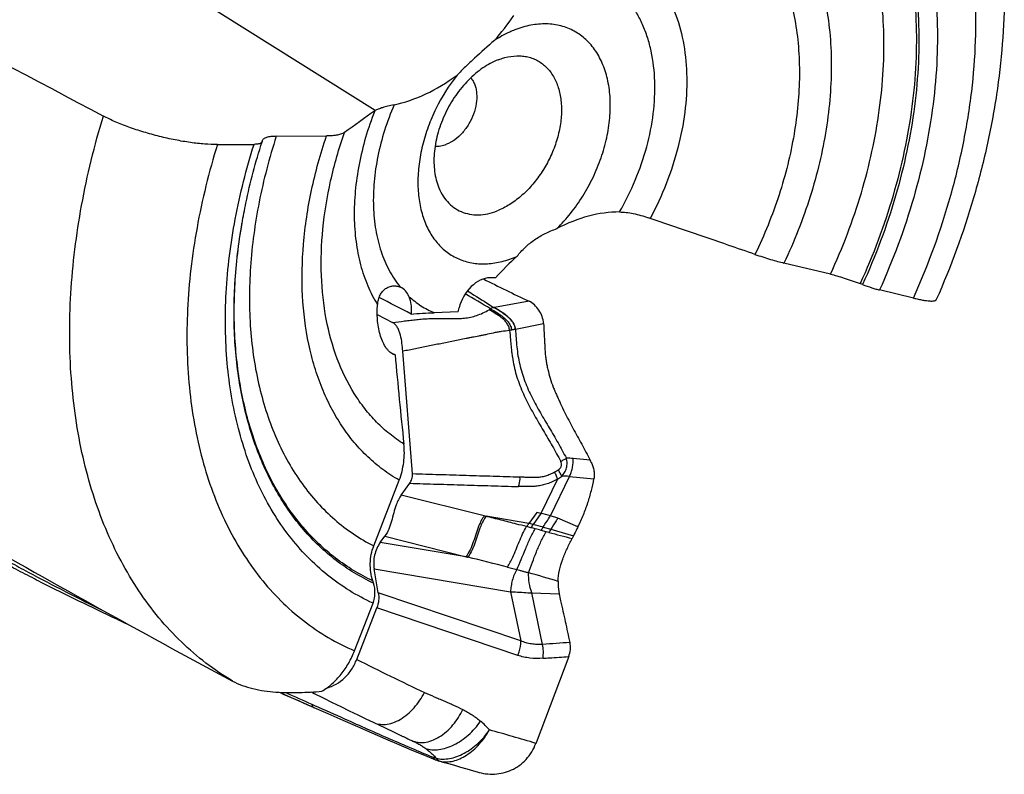
# Model space of a CAD drawing. Units: millimetres. Extents: x 0 to 594, y 0 to 420.
# Drawn here: x 158 to 189, y 294 to 318 of the extents above; entities that cross this region are included whole.
import ezdxf

# ---------------------------------------------------------------- set-up
doc = ezdxf.new("R2010")
doc.units = ezdxf.units.MM
doc.header["$LTSCALE"] = 32.67
doc.layers.add('607078340-000_CL', color=7, linetype='CONTINUOUS')
doc.layers.add('607088251-000_CL', color=7, linetype='CONTINUOUS')

msp = doc.modelspace()

# ---------------------------------------------------------------- linework, layer by layer
at = {"layer": '607078340-000_CL', "color": 9, "linetype": 'CONTINUOUS'}
for p, q in [((174.3202, 308.8602), (173.2358, 308.6571)), ((173.2239, 308.6549), (173.2359, 308.6571)), ((173.896, 307.9788), (174.7756, 308.1559)), ((175.2071, 303.2826), (174.6879, 302.2122)), ((174.9899, 302.1323), (175.5889, 303.3677)), ((175.5889, 303.3677), (176.3518, 303.2955)), ((172.9182, 302.1327), (170.3203, 302.7855)), ((174.3142, 301.9001), (172.975, 302.1212)), ((174.5604, 302.2445), (174.3142, 301.9001)), ((174.6879, 302.2122), (174.4452, 301.8666)), ((174.6879, 302.2122), (174.5604, 302.2445)), ((175.8523, 301.7958), (175.2248, 302.0669)), ((174.7618, 301.7842), (175.006, 301.7193)), ((175.006, 301.7193), (175.7093, 301.5107)), ((169.8086, 301.4945), (172.3492, 300.8539)), ((174.9451, 301.6159), (174.8577, 301.6389)), ((169.4758, 300.471), (173.7442, 299.7602)), ((173.6491, 300.528), (173.9352, 300.4555)), ((174.0662, 298.2167), (169.6041, 299.7291)), ((173.7442, 299.7602), (174.0662, 298.2167)), ((174.4096, 299.7195), (175.2659, 299.6937)), ((174.7456, 298.1085), (174.4096, 299.7195)), ((173.9712, 297.7652), (169.5576, 299.2542))]:
    msp.add_line(p, q, dxfattribs=at)
at = {"layer": '607078340-000_CL', "color": 7, "linetype": 'CONTINUOUS'}
for p, q in [((169.5701, 308.4429), (170.0472, 308.1886)), ((170.6706, 303.4454), (170.3692, 307.2866)), ((176.2361, 303.8778), (175.7052, 303.928)), ((170.3203, 302.7855), (170.5877, 303.1533)), ((175.2248, 302.0669), (174.9899, 302.1323)), ((174.8577, 301.6389), (174.6996, 301.6804)), ((169.6658, 301.298), (169.8086, 301.4945)), ((172.3492, 300.8539), (169.6658, 301.298)), ((169.6041, 299.7291), (169.4758, 300.471)), ((168.9292, 297.6406), (169.5576, 299.2542)), ((161.4684, 298.876), (161.4244, 298.8968)), ((175.5626, 297.7288), (174.5422, 295.0289)), ((167.2588, 296.2798), (167.5821, 296.1385)), ((167.4959, 296.1761), (167.5853, 296.1371)), ((167.5234, 296.2396), (167.6101, 296.2009)), ((169.4386, 295.6728), (169.8171, 295.493)), ((169.8171, 295.493), (170.0983, 295.3596)), ((170.0983, 295.3596), (170.3305, 295.2497)), ((170.3205, 295.2562), (170.3318, 295.2508)), ((171.05, 294.6373), (171.3888, 294.5012))]:
    msp.add_line(p, q, dxfattribs=at)
for points in [[(166.5082, 296.6102), (166.8746, 296.4485), (167.2588, 296.2798)], [(167.5084, 296.6206), (167.6006, 296.5739), (167.8807, 296.4334), (168.1566, 296.296), (168.4281, 296.1619), (168.6957, 296.0308), (168.9592, 295.9028), (169.2183, 295.778), (169.4388, 295.6727)], [(167.5821, 296.1385), (168.0252, 295.9444), (168.4964, 295.7368), (168.9542, 295.5349), (169.3987, 295.3396), (169.8303, 295.1515), (170.2493, 294.9714), (170.6558, 294.7998), (171.05, 294.6373)], [(171.3886, 294.5013), (171.4117, 294.4924), (171.4343, 294.4841), (171.4568, 294.4764), (171.479, 294.4692), (171.5011, 294.4626), (171.5067, 294.461)], [(171.5068, 294.461), (171.626, 294.4274), (171.8034, 294.377), (171.9876, 294.3244), (172.1789, 294.2692), (172.3773, 294.2116), (172.5821, 294.1517), (172.6935, 294.1189)]]:
    msp.add_lwpolyline(points, dxfattribs=at)
for centre, radius, start, end in [((188.9061, 340.8327), 35.1425, 242.88935, 245.47748), ((175.122, 303.2981), 1.2558, 23.93996, 27.48935), ((152.7281, 217.6708), 86.8352, 75.343422, 75.470442), ((207.252, 285.4837), 35.3808, 153.06467, 153.21856), ((148.7882, 211.9139), 92.0486, 73.305256, 73.904187), ((165.2098, 297.1749), 10.3668, 12.79167, 14.06235), ((197.2558, 374.9611), 84.0813, 244.809591, 245.071589), ((251.6887, 489.4063), 210.7756, 246.163079, 246.456655), ((320.4398, 640.8248), 376.9914, 245.934082, 246.069812)]:
    msp.add_arc(centre, radius, start, end, dxfattribs=at)
at = {"layer": '607078340-000_CL', "color": 9, "linetype": 'CONTINUOUS'}
for centre, radius, start, end in [((172.0363, 310.2885), 1.9901, 301.23217, 302.83825), ((175.4998, 301.7574), 2.1803, 84.59356, 90.29289), ((173.8424, 305.6893), 2.531, 300.26929, 303.434), ((173.4181, 306.181), 3.4061, 301.68281, 304.43321), ((175.4398, 301.7455), 1.629, 84.74838, 93.37146), ((171.5843, 289.9096), 12.6882, 74.43107, 75.84097), ((66.3018, 373.0907), 129.8006, 326.677283, 326.860974), ((162.4626, 255.3289), 47.9393, 75.60509, 75.77155), ((160.1746, 245.9819), 57.6782, 75.67518, 75.809472), ((175.3879, 301.2051), 1.1517, 144.94263, 151.02044), ((158.9716, 241.7382), 61.9711, 75.475802, 75.602607), ((165.6878, 267.5846), 35.3829, 75.14045, 75.67023), ((176.025, 300.9565), 1.5102, 146.76511, 151.35961), ((176.6753, 300.6671), 1.9732, 147.77396, 151.2597), ((249.705, 584.0151), 292.1273, 255.172168, 255.318449), ((16.722, -318.6466), 638.7513, 75.7781087, 75.8930636), ((208.7916, 376.4473), 88.3145, 243.16858, 244.698409), ((171.3078, 293.9183), 2.3317, 40.57102, 50.02055), ((150.8005, 216.1738), 82.3323, 73.244952, 74.299937), ((171.638, 294.7067), 0.2755, 216.36531, 220.25009), ((171.7134, 295.1945), 0.762, 254.27147, 257.08694), ((171.5989, 294.6484), 0.2044, 249.40692, 254.17752)]:
    msp.add_arc(centre, radius, start, end, dxfattribs=at)
at = {"layer": '607078340-000_CL', "color": 7, "linetype": 'CONTINUOUS'}
msp.add_open_spline([(173.1155, 308.6163), (172.8527, 308.7729), (172.5898, 308.9295), (172.3272, 309.0864)], degree=3, dxfattribs=at)
for points, knots in [([(172.3931, 309.1773), (172.4628, 309.134), (172.7401, 308.9606), (173.0163, 308.7854), (173.2238, 308.6549)], [0, 0, 0, 0, 0.2506886, 1, 1, 1, 1]), ([(174.7755, 308.1569), (174.7712, 308.231), (174.7393, 308.3787), (174.6375, 308.5775), (174.497, 308.7436), (174.3812, 308.8283), (174.3202, 308.8602)], [0, 0, 0, 0, 0.2560929, 0.5122261, 0.7629537, 1, 1, 1, 1]), ([(170.0472, 308.1886), (170.1741, 308.2033), (170.364, 308.2271), (170.6167, 308.2593), (170.8056, 308.2817), (170.994, 308.3003), (171.1817, 308.3105), (171.3683, 308.3111), (171.5231, 308.309), (171.6468, 308.3094), (171.7398, 308.3106), (171.8326, 308.3115), (171.9565, 308.3116), (172.1125, 308.3109), (172.3018, 308.3233), (172.494, 308.3539), (172.6879, 308.4064), (172.8818, 308.4829), (173.0067, 308.5495), (173.0682, 308.5868)], [0, 0, 0, 0, 0.1245315, 0.18656, 0.2483684, 0.309926, 0.3710741, 0.4315537, 0.4917729, 0.5219708, 0.5522095, 0.5823839, 0.6124998, 0.6730085, 0.7343709, 0.7972878, 0.8623586, 0.9298661, 1, 1, 1, 1]), ([(173.2239, 308.6549), (173.2055, 308.6541), (173.1662, 308.6488), (173.1321, 308.6283), (173.1155, 308.6163)], [0, 0, 0, 0, 0.4732135, 1, 1, 1, 1]), ([(173.1155, 308.6163), (173.1817, 308.5776), (173.3191, 308.499), (173.4847, 308.3865), (173.6076, 308.2773), (173.689, 308.1834), (173.7513, 308.0753), (173.7719, 307.9939), (173.7753, 307.9529)], [0, 0, 0, 0, 0.2371329, 0.4898123, 0.6173307, 0.7449578, 0.8725799, 1, 1, 1, 1]), ([(173.8962, 307.9778), (173.8924, 308.0196), (173.8707, 308.1023), (173.8062, 308.2118), (173.7227, 308.3068), (173.5969, 308.4175), (173.4596, 308.5106), (173.3224, 308.5946), (173.2557, 308.6349), (173.2239, 308.6549)], [0, 0, 0, 0, 0.1274417, 0.2551797, 0.3829482, 0.510585, 0.7633914, 0.885711, 1, 1, 1, 1]), ([(170.3692, 307.2866), (170.3626, 307.3717), (170.3481, 307.5411), (170.3132, 307.7507), (170.2644, 307.9112), (170.2135, 308.0234), (170.1437, 308.1212), (170.081, 308.1704), (170.0472, 308.1886)], [0, 0, 0, 0, 0.2579317, 0.5137643, 0.6399708, 0.7638757, 0.8841461, 1, 1, 1, 1]), ([(174.7754, 308.1569), (174.7807, 308.0609), (174.7883, 307.9169), (174.7992, 307.725), (174.8074, 307.5811), (174.814, 307.4371), (174.821, 307.293), (174.8336, 307.149), (174.853, 307.0054), (174.8776, 306.8624), (174.9171, 306.673), (174.9802, 306.4397), (175.0592, 306.2118), (175.1318, 306.0338), (175.1899, 305.9024), (175.2495, 305.7719), (175.3297, 305.5987), (175.4325, 305.3838), (175.5606, 305.1287), (175.6934, 304.8769), (175.8304, 304.6279), (176.0152, 304.2971), (176.1486, 304.046), (176.2361, 303.8778)], [0, 0, 0, 0, 0.0628021, 0.0942058, 0.1256077, 0.1570018, 0.1884062, 0.2198793, 0.2514494, 0.2830623, 0.3146776, 0.3778518, 0.4408272, 0.4721802, 0.5034571, 0.534691, 0.5658929, 0.6282021, 0.6903716, 0.7523809, 0.8142507, 0.8760746, 1, 1, 1, 1]), ([(173.713, 307.9408), (173.6261, 307.927), (173.4962, 307.9094), (173.3251, 307.8826), (173.1625, 307.851), (173.0064, 307.8144), (172.856, 307.7812), (172.7166, 307.7537), (172.581, 307.7299), (172.4479, 307.7055), (172.3161, 307.6796), (172.1513, 307.645), (171.8877, 307.5893), (171.5573, 307.5248), (171.2275, 307.4578), (170.9636, 307.4044), (170.6994, 307.352), (170.5013, 307.3131), (170.3693, 307.2866)], [0, 0, 0, 0, 0.0774864, 0.1153643, 0.1524394, 0.223277, 0.2564878, 0.288104, 0.3482658, 0.3777203, 0.4072454, 0.4665354, 0.5259101, 0.6444242, 0.7629323, 0.8222036, 0.8814707, 1, 1, 1, 1]), ([(173.7753, 307.9529), (173.7649, 307.9515), (173.7438, 307.949), (173.7235, 307.9428), (173.713, 307.9408)], [0, 0, 0, 0, 0.495412, 1, 1, 1, 1]), ([(173.713, 307.9408), (173.7223, 307.8474), (173.7359, 307.7073), (173.752, 307.5203), (173.7642, 307.3798), (173.779, 307.2394), (173.8044, 307.0525), (173.8474, 306.8205), (173.9181, 306.5466), (174.0372, 306.1909), (174.2265, 305.7648), (174.4899, 305.2757), (174.7689, 304.7983), (175.0506, 304.3226), (175.2286, 303.9993), (175.313, 303.8348)], [0, 0, 0, 0, 0.0630337, 0.0945549, 0.1260974, 0.1576971, 0.1893687, 0.2527715, 0.3160979, 0.3792058, 0.5044727, 0.6286633, 0.7522409, 0.8758117, 1, 1, 1, 1]), ([(173.8962, 307.9778), (173.9017, 307.8854), (173.9146, 307.7006), (173.9376, 307.4235), (173.9717, 307.1468), (174.0252, 306.8727), (174.0986, 306.6036), (174.1888, 306.3404), (174.2945, 306.0844), (174.4137, 305.8362), (174.5428, 305.5945), (174.7219, 305.2782), (174.9535, 304.8881), (175.2324, 304.4198), (175.4046, 304.0994), (175.4887, 303.9377)], [0, 0, 0, 0, 0.0630431, 0.1261748, 0.1894473, 0.252831, 0.3161781, 0.3793386, 0.4421972, 0.5046931, 0.5668493, 0.628778, 0.7522902, 0.8758408, 1, 1, 1, 1]), ([(175.344, 303.3717), (175.379, 303.4085), (175.4405, 303.4906), (175.5, 303.6328), (175.5188, 303.7864), (175.5031, 303.8886), (175.4887, 303.9377)], [0, 0, 0, 0, 0.249379, 0.498729, 0.7489073, 1, 1, 1, 1]), ([(175.1182, 303.5033), (175.0725, 303.4765), (174.9799, 303.4292), (174.8369, 303.3765), (174.695, 303.3447), (174.5571, 303.3339), (174.4241, 303.3348), (174.2939, 303.3378), (174.1651, 303.3412), (174.0795, 303.3424), (174.037, 303.343)], [0, 0, 0, 0, 0.1428227, 0.2799149, 0.4103288, 0.5338462, 0.6521328, 0.7691778, 0.8851808, 1, 1, 1, 1]), ([(176.2699, 303.8077), (176.2887, 303.7652), (176.3217, 303.6798), (176.3498, 303.5698), (176.3615, 303.4824), (176.3642, 303.4287), (176.3629, 303.3865), (176.3594, 303.3457), (176.3554, 303.3154), (176.3518, 303.2955)], [0, 0, 0, 0, 0.2644761, 0.5205445, 0.6448896, 0.7664403, 0.8261976, 0.8852336, 1, 1, 1, 1]), ([(170.5877, 303.1533), (170.6177, 303.1946), (170.6636, 303.2892), (170.6746, 303.3939), (170.6706, 303.4454)], [0, 0, 0, 0, 0.4967174, 1, 1, 1, 1]), ([(175.8523, 301.7958), (175.883, 301.8578), (175.9424, 301.9818), (176.0504, 302.2308), (176.1654, 302.543), (176.2743, 302.9189), (176.3289, 303.1706), (176.3518, 303.2955)], [0, 0, 0, 0, 0.1309186, 0.2601465, 0.513246, 0.7596952, 1, 1, 1, 1]), ([(170.3203, 302.7855), (170.2871, 302.7398), (170.2289, 302.641), (170.1515, 302.4531), (170.0861, 302.2261), (170.0203, 301.9682), (169.9398, 301.718), (169.8586, 301.5632), (169.8086, 301.4945)], [0, 0, 0, 0, 0.1214158, 0.2451554, 0.4358063, 0.6285271, 0.8173115, 1, 1, 1, 1]), ([(173.6492, 300.528), (173.7101, 300.6269), (173.8425, 300.8893), (174.0095, 301.3258), (174.1545, 301.6481), (174.2454, 301.7976)], [0, 0, 0, 0, 0.2482781, 0.6260477, 1, 1, 1, 1]), ([(175.8523, 301.7958), (175.841, 301.7725), (175.7941, 301.6772), (175.7458, 301.5825), (175.7093, 301.5107)], [0, 0, 0, 0, 0.2428955, 1, 1, 1, 1]), ([(156.3729, 301.6476), (156.7466, 301.4308), (157.3105, 301.1071), (158.071, 300.6851), (158.8442, 300.2672), (159.822, 299.7556), (160.6109, 299.3565), (161.0076, 299.1595)], [0, 0, 0, 0, 0.2463179, 0.3707728, 0.4958893, 0.7474554, 1, 1, 1, 1]), ([(175.2313, 300.0825), (175.2341, 300.1997), (175.2658, 300.4356), (175.3691, 300.7773), (175.5078, 301.1068), (175.6131, 301.3204), (175.6664, 301.4259)], [0, 0, 0, 0, 0.2471861, 0.498017, 0.7508471, 1, 1, 1, 1]), ([(161.4244, 298.8968), (161.0254, 299.0847), (160.2339, 299.4642), (159.2532, 299.9507), (158.4792, 300.3468), (157.7172, 300.7464), (157.1515, 301.0536), (156.7771, 301.2607)], [0, 0, 0, 0, 0.2536765, 0.5049999, 0.6297308, 0.7538174, 1, 1, 1, 1]), ([(169.6658, 301.298), (169.6237, 301.2401), (169.5504, 301.1143), (169.4817, 300.9066), (169.4527, 300.6888), (169.4634, 300.5424), (169.4758, 300.471)], [0, 0, 0, 0, 0.2467883, 0.4977858, 0.7499329, 1, 1, 1, 1]), ([(173.9353, 300.4555), (173.9648, 300.448), (174.0247, 300.4314), (174.116, 300.4057), (174.2111, 300.3805), (174.2757, 300.3635), (174.3083, 300.3541)], [0, 0, 0, 0, 0.2365282, 0.4820037, 0.7368397, 1, 1, 1, 1]), ([(175.2313, 300.0825), (175.2291, 300.05), (175.2256, 299.9196), (175.2422, 299.7887), (175.266, 299.6938)], [0, 0, 0, 0, 0.249603, 1, 1, 1, 1]), ([(169.6041, 299.7291), (169.6177, 299.6502), (169.624, 299.4877), (169.5868, 299.3292), (169.5576, 299.2542)], [0, 0, 0, 0, 0.4987916, 1, 1, 1, 1]), ([(175.6031, 298.1687), (175.5808, 298.2774), (175.5348, 298.4945), (175.4646, 298.8199), (175.3927, 299.1451), (175.3438, 299.3618), (175.3193, 299.4701)], [0, 0, 0, 0, 0.2498146, 0.4997699, 0.7498342, 1, 1, 1, 1]), ([(175.5626, 297.7288), (175.5891, 297.7984), (175.625, 297.9448), (175.618, 298.096), (175.6031, 298.1687)], [0, 0, 0, 0, 0.5006402, 1, 1, 1, 1]), ([(167.9917, 296.7443), (168.0943, 296.7729), (168.2962, 296.8584), (168.5623, 297.0595), (168.7806, 297.3248), (168.8868, 297.5317), (168.9292, 297.6406)], [0, 0, 0, 0, 0.2381466, 0.4843298, 0.7388198, 1, 1, 1, 1]), ([(167.6101, 296.2009), (167.9282, 296.0591), (168.4799, 295.8114), (169.2616, 295.4613), (169.9526, 295.1565), (170.6333, 294.8626), (171.0846, 294.6725), (171.309, 294.5802)], [0, 0, 0, 0, 0.2587706, 0.4492192, 0.636226, 0.8197841, 1, 1, 1, 1]), ([(171.5431, 294.4517), (171.6063, 294.4373), (171.7413, 294.4248), (171.9494, 294.4534), (172.1622, 294.5265), (172.3732, 294.6414), (172.5766, 294.7944), (172.8327, 295.0458), (172.9915, 295.2723), (173.0797, 295.4343)], [0, 0, 0, 0, 0.100136, 0.2072326, 0.322548, 0.4461779, 0.5773746, 0.7147541, 1, 1, 1, 1]), ([(170.6549, 295.0965), (170.6732, 295.0879), (170.7097, 295.0708), (170.7645, 295.0454), (170.8188, 295.0185), (170.8907, 294.9794), (170.9792, 294.926), (171.0472, 294.8785), (171.0804, 294.8536)], [0, 0, 0, 0, 0.1234805, 0.2460923, 0.3691844, 0.4935193, 0.7463984, 1, 1, 1, 1]), ([(172.6935, 294.1189), (172.8694, 294.067), (173.1492, 294.0305), (173.5151, 294.0804), (173.7799, 294.1699), (174.0243, 294.3124), (174.2385, 294.5048), (174.414, 294.74), (174.5002, 294.918), (174.5353, 295.0107)], [0, 0, 0, 0, 0.2437061, 0.3657806, 0.4884375, 0.6125542, 0.7390261, 0.8682926, 1, 1, 1, 1]), ([(174.5422, 295.0289), (174.5416, 295.0274), (174.5404, 295.0235), (174.5376, 295.0176), (174.5362, 295.013), (174.5353, 295.0107)], [0, 0, 0, 0, 0.2495553, 0.62547, 1, 1, 1, 1])]:
    msp.add_open_spline(points, degree=3, knots=knots, dxfattribs=at)
at = {"layer": '607078340-000_CL', "color": 9, "linetype": 'CONTINUOUS'}
for points, knots in [([(173.713, 307.9408), (173.7101, 307.981), (173.6909, 308.0608), (173.6306, 308.1667), (173.5514, 308.2587), (173.4313, 308.3654), (173.2688, 308.4748), (173.1336, 308.5502), (173.0682, 308.5868)], [0, 0, 0, 0, 0.127389, 0.2549275, 0.3824686, 0.5099308, 0.7626421, 1, 1, 1, 1]), ([(173.8962, 307.9778), (173.8929, 308.0194), (173.8725, 308.102), (173.8099, 308.2117), (173.7278, 308.3072), (173.6039, 308.4185), (173.4683, 308.5121), (173.3328, 308.5967), (173.2672, 308.6371), (173.2358, 308.6571)], [0, 0, 0, 0, 0.1275774, 0.2554945, 0.3834435, 0.5112264, 0.7640743, 0.8861809, 1, 1, 1, 1]), ([(173.8962, 307.9778), (173.8868, 307.9759), (173.8625, 307.9709), (173.8223, 307.962), (173.7913, 307.9559), (173.7753, 307.9529)], [0, 0, 0, 0, 0.2322812, 0.6046272, 1, 1, 1, 1]), ([(175.2369, 303.5771), (175.258, 303.5904), (175.2872, 303.6149), (175.3172, 303.6552), (175.3327, 303.6899), (175.3395, 303.7271), (175.337, 303.7771), (175.3243, 303.8129), (175.313, 303.8348)], [0, 0, 0, 0, 0.2498753, 0.3759701, 0.501792, 0.6275181, 0.7524301, 1, 1, 1, 1]), ([(175.4887, 303.9377), (175.4618, 303.9196), (175.404, 303.8839), (175.3445, 303.8511), (175.313, 303.8348)], [0, 0, 0, 0, 0.4771632, 1, 1, 1, 1]), ([(175.5889, 303.3677), (175.6083, 303.4088), (175.6426, 303.4965), (175.6796, 303.6354), (175.7012, 303.7808), (175.7057, 303.8792), (175.7052, 303.928)], [0, 0, 0, 0, 0.236538, 0.4882925, 0.7461552, 1, 1, 1, 1]), ([(175.1182, 303.5033), (175.1382, 303.4648), (175.172, 303.3929), (175.1985, 303.3176), (175.2071, 303.2826)], [0, 0, 0, 0, 0.5460046, 1, 1, 1, 1]), ([(175.344, 303.3717), (175.3307, 303.4041), (175.2968, 303.4737), (175.2587, 303.5409), (175.2369, 303.5771)], [0, 0, 0, 0, 0.4529938, 1, 1, 1, 1]), ([(174.0369, 303.3436), (173.7572, 303.3532), (173.1963, 303.3693), (172.3548, 303.3946), (171.5125, 303.42), (170.9512, 303.4369), (170.6706, 303.4454)], [0, 0, 0, 0, 0.2493343, 0.4998231, 0.7499197, 1, 1, 1, 1]), ([(173.9877, 303.0509), (173.9979, 303.0722), (174.0338, 303.1651), (174.0436, 303.2675), (174.037, 303.343)], [0, 0, 0, 0, 0.2374711, 1, 1, 1, 1]), ([(175.2071, 303.2826), (175.156, 303.2514), (175.0511, 303.1975), (174.8902, 303.1345), (174.7312, 303.089), (174.5756, 303.0623), (174.4246, 303.0512), (174.2774, 303.05), (174.1323, 303.0495), (174.0358, 303.0501), (173.9877, 303.0509)], [0, 0, 0, 0, 0.1425844, 0.27973, 0.4107077, 0.5353887, 0.6545838, 0.770455, 0.8855257, 1, 1, 1, 1]), ([(170.5877, 303.1534), (170.871, 303.1449), (171.4377, 303.1278), (172.1461, 303.1064), (172.7127, 303.0896), (173.2794, 303.072), (173.7044, 303.0587), (173.9878, 303.0511)], [0, 0, 0, 0, 0.2499964, 0.4999966, 0.6249999, 0.7499594, 1, 1, 1, 1]), ([(172.918, 302.1327), (172.8498, 302.0404), (172.7567, 301.856), (172.6608, 301.5783), (172.5799, 301.323), (172.4864, 301.0758), (172.4005, 300.9226), (172.3493, 300.8539)], [0, 0, 0, 0, 0.2451527, 0.4357141, 0.6280683, 0.8169328, 1, 1, 1, 1]), ([(172.975, 302.1212), (172.9059, 302.0276), (172.8128, 301.8424), (172.7174, 301.5656), (172.6372, 301.313), (172.5443, 301.0661), (172.4582, 300.9116), (172.4064, 300.8416)], [0, 0, 0, 0, 0.2483932, 0.4369827, 0.6256824, 0.8140733, 1, 1, 1, 1]), ([(172.9182, 302.1327), (172.923, 302.1319), (172.942, 302.1286), (172.9609, 302.1243), (172.975, 302.1212)], [0, 0, 0, 0, 0.2524498, 1, 1, 1, 1]), ([(174.2455, 301.7976), (174.1393, 301.8247), (173.8742, 301.8921), (173.4509, 302.0008), (173.1335, 302.0812), (172.975, 302.1212)], [0, 0, 0, 0, 0.2508101, 0.6259228, 1, 1, 1, 1]), ([(175.2248, 302.0669), (175.2069, 302.0382), (175.1342, 301.9222), (175.061, 301.8065), (175.006, 301.7193)], [0, 0, 0, 0, 0.2471661, 1, 1, 1, 1]), ([(173.9353, 300.4555), (173.9864, 300.5583), (174.0797, 300.7712), (174.2092, 301.0964), (174.3459, 301.4204), (174.4531, 301.6292), (174.5133, 301.7289)], [0, 0, 0, 0, 0.2461608, 0.497937, 0.7505308, 1, 1, 1, 1]), ([(174.2455, 301.7976), (174.2515, 301.8063), (174.2632, 301.8236), (174.2817, 301.8487), (174.2997, 301.8736), (174.3097, 301.8912), (174.3143, 301.9001)], [0, 0, 0, 0, 0.2543644, 0.5083202, 0.7589266, 1, 1, 1, 1]), ([(174.3082, 300.3541), (174.3853, 300.5724), (174.5028, 300.9021), (174.6893, 301.3298), (174.7984, 301.5383), (174.8577, 301.6389)], [0, 0, 0, 0, 0.4963257, 0.7497172, 1, 1, 1, 1]), ([(172.3493, 300.8538), (172.354, 300.8529), (172.3635, 300.8506), (172.3778, 300.8477), (172.3922, 300.8449), (172.4017, 300.8427), (172.4064, 300.8416)], [0, 0, 0, 0, 0.2492472, 0.4998489, 0.7510087, 1, 1, 1, 1]), ([(173.9353, 300.4555), (173.8763, 300.3479), (173.807, 300.1756), (173.7566, 299.9384), (173.7456, 299.819), (173.7442, 299.7603)], [0, 0, 0, 0, 0.5065221, 0.7574146, 1, 1, 1, 1]), ([(174.4096, 299.7195), (174.373, 299.8236), (174.3193, 300.0331), (174.3038, 300.2494), (174.3083, 300.3541)], [0, 0, 0, 0, 0.5127433, 1, 1, 1, 1]), ([(173.7443, 299.7602), (173.7958, 299.7582), (174.0178, 299.7479), (174.2395, 299.7329), (174.4096, 299.7195)], [0, 0, 0, 0, 0.2320816, 1, 1, 1, 1]), ([(173.9712, 297.7652), (173.9866, 297.8014), (174.04, 297.9462), (174.0662, 298.1016), (174.0663, 298.2166)], [0, 0, 0, 0, 0.2547361, 1, 1, 1, 1]), ([(174.7457, 298.1085), (174.6863, 298.1043), (174.5684, 298.1032), (174.3942, 298.1212), (174.2261, 298.1585), (174.1185, 298.1956), (174.0662, 298.2167)], [0, 0, 0, 0, 0.2571687, 0.5088091, 0.7559751, 1, 1, 1, 1]), ([(174.7584, 297.6744), (174.7678, 297.7458), (174.7746, 297.8915), (174.7591, 298.0366), (174.7456, 298.1085)], [0, 0, 0, 0, 0.4962408, 1, 1, 1, 1]), ([(174.7584, 297.6744), (174.6229, 297.6643), (174.4199, 297.666), (174.1576, 297.7102), (174.0323, 297.745), (173.9712, 297.7652)], [0, 0, 0, 0, 0.5112373, 0.7580111, 1, 1, 1, 1]), ([(174.7584, 297.6744), (174.8254, 297.6795), (174.9929, 297.692), (175.261, 297.7089), (175.462, 297.7221), (175.5625, 297.7288)], [0, 0, 0, 0, 0.2501657, 0.6250667, 1, 1, 1, 1]), ([(169.4394, 295.6725), (169.4964, 295.6453), (169.6246, 295.605), (169.8368, 295.5977), (170.0659, 295.6495), (170.3001, 295.7579), (170.525, 295.9204), (170.731, 296.1232), (170.9071, 296.3543), (171.0047, 296.5207), (171.0477, 296.6051)], [0, 0, 0, 0, 0.0930629, 0.1952049, 0.3094343, 0.435917, 0.5730455, 0.7163966, 0.8603537, 1, 1, 1, 1]), ([(171.0477, 296.6051), (171.1483, 296.5609), (171.2991, 296.4944), (171.5012, 296.4078), (171.6533, 296.344), (171.805, 296.2794), (172.0054, 296.1893), (172.1536, 296.1171), (172.2517, 296.0677)], [0, 0, 0, 0, 0.2499942, 0.3750308, 0.5000948, 0.6251335, 0.7501169, 1, 1, 1, 1]), ([(167.5234, 296.2396), (167.524, 296.2364), (167.5265, 296.2246), (167.5297, 296.213), (167.5326, 296.2045)], [0, 0, 0, 0, 0.2636576, 1, 1, 1, 1]), ([(167.5326, 296.2045), (167.5353, 296.1966), (167.5456, 296.171), (167.5643, 296.1463), (167.5821, 296.1385)], [0, 0, 0, 0, 0.3024771, 1, 1, 1, 1]), ([(170.655, 295.0967), (170.7131, 295.0715), (170.8433, 295.0355), (171.0569, 295.0353), (171.2859, 295.0939), (171.5186, 295.2088), (171.741, 295.3764), (171.9433, 295.5828), (172.1153, 295.816), (172.2101, 295.9831), (172.2517, 296.0677)], [0, 0, 0, 0, 0.0932102, 0.1958284, 0.3106879, 0.4377018, 0.5750616, 0.7181502, 0.86143, 1, 1, 1, 1]), ([(172.2517, 296.0677), (172.301, 296.0427), (172.3986, 295.9909), (172.5401, 295.9043), (172.6763, 295.8092), (172.7636, 295.7408), (172.8059, 295.705)], [0, 0, 0, 0, 0.249563, 0.4991837, 0.7492466, 1, 1, 1, 1]), ([(171.0804, 294.8536), (171.1445, 294.8315), (171.284, 294.8034), (171.5049, 294.81), (171.737, 294.8626), (171.9728, 294.959), (172.2053, 295.0961), (172.503, 295.3288), (172.6958, 295.5464), (172.8059, 295.705)], [0, 0, 0, 0, 0.099367, 0.2063443, 0.322114, 0.4466272, 0.5787917, 0.7167562, 1, 1, 1, 1]), ([(170.3314, 295.2506), (170.358, 295.2378), (170.4658, 295.1863), (170.5736, 295.1349), (170.6549, 295.0965)], [0, 0, 0, 0, 0.2470513, 1, 1, 1, 1]), ([(171.4161, 294.5433), (171.4813, 294.5276), (171.6214, 294.5118), (171.8393, 294.5324), (172.0658, 294.595), (172.3759, 294.7341), (172.6654, 294.9446), (172.9164, 295.2077), (173.0279, 295.3568), (173.0789, 295.4347)], [0, 0, 0, 0, 0.1009427, 0.2101831, 0.3278775, 0.4531797, 0.7205253, 0.8597817, 1, 1, 1, 1]), ([(171.0804, 294.8536), (171.1107, 294.8312), (171.2307, 294.7369), (171.3403, 294.6296), (171.4161, 294.5433)], [0, 0, 0, 0, 0.2470682, 1, 1, 1, 1]), ([(171.4161, 294.5433), (171.4075, 294.5456), (171.3713, 294.5562), (171.3357, 294.5693), (171.309, 294.5802)], [0, 0, 0, 0, 0.2349923, 1, 1, 1, 1]), ([(171.309, 294.5802), (171.3179, 294.5623), (171.3394, 294.5301), (171.3718, 294.508), (171.3886, 294.5013)], [0, 0, 0, 0, 0.5254745, 1, 1, 1, 1]), ([(171.4277, 294.5287), (171.4307, 294.5252), (171.4427, 294.5116), (171.4561, 294.4993), (171.4668, 294.491)], [0, 0, 0, 0, 0.253779, 1, 1, 1, 1]), ([(171.4668, 294.491), (171.4714, 294.4874), (171.4902, 294.4739), (171.5109, 294.4631), (171.527, 294.457)], [0, 0, 0, 0, 0.255147, 1, 1, 1, 1])]:
    msp.add_open_spline(points, degree=3, knots=knots, dxfattribs=at)
msp.add_open_spline([(175.6031, 298.1687), (175.3173, 298.1488), (175.0314, 298.1298), (174.7456, 298.1085)], degree=3, dxfattribs=at)
at = {"layer": '607088251-000_CL', "color": 9, "linetype": 'CONTINUOUS'}
for p, q in [((169.5065, 314.821), (159.9171, 320.8472)), ((165.3375, 311.283), (165.3394, 311.2941))]:
    msp.add_line(p, q, dxfattribs=at)
at = {"layer": '607088251-000_CL', "color": 7, "linetype": 'CONTINUOUS'}
for p, q in [((166.4113, 314.0168), (167.9831, 314.0269)), ((164.569, 313.758), (165.7155, 313.7654)), ((165.9672, 313.8497), (165.9655, 313.8428)), ((165.9672, 313.8497), (165.9694, 313.8628)), ((165.9694, 313.8628), (165.9705, 313.8693)), ((165.9735, 313.8814), (165.9705, 313.8693)), ((183.7557, 309.7003), (182.2985, 310.0491)), ((173.2745, 309.5869), (173.0991, 309.5868)), ((184.7586, 309.376), (184.6849, 309.4037)), ((170.3012, 309.292), (170.2899, 309.297)), ((186.3523, 308.9521), (185.2893, 309.2066)), ((172.1004, 308.5199), (171.3562, 308.4941)), ((172.1004, 308.5199), (172.1321, 308.6468)), ((169.9879, 307.2443), (170.13, 307.1787)), ((169.462, 301.196), (170.2586, 303.252)), ((169.4555, 300.0255), (169.4311, 300.1004)), ((168.8605, 297.9095), (169.4386, 299.4014))]:
    msp.add_line(p, q, dxfattribs=at)
for centre, radius, start, end in [((248.0555, 203.4999), 136.2442, 125.214722, 125.702839), ((169.663, 314.5665), 0.2988, 121.59987, 125.06966), ((173.2571, 297.3099), 14.9488, 71.04604, 71.24632), ((172.6629, 313.205), 3.2125, 291.30773, 293.56152), ((330.6434, 321.5501), 161.1555, 185.116261, 186.11526), ((318.6018, 583.5294), 325.1175, 240.078586, 241.815005)]:
    msp.add_arc(centre, radius, start, end, dxfattribs=at)
for centre, major_axis, ratio, start_param, end_param in [((334.3906, 229.9895), (2448.1282, -1297.9456), 0.0023224, -1.6457436, -1.6404504), ((170.7804, 320.5521), (2.8253, 5.3026), 0.6746408, -1.9033836, -1.7366647), ((170.7804, 320.5521), (2.8253, 5.3026), 0.6746408, -2.6234726, -2.1868884), ((175.7054, 306.0117), (2.8036, 5.3075), 0.6759588, 0.3397113, 0.7762955), ((175.7054, 306.0117), (2.8036, 5.3075), 0.6759588, 1.0598004, 1.2265192), ((172.864, 308.6472), (0.4743, 0.8815), 0.6863044, 0.354196, 1.9249923), ((169.8527, 308.3976), (0.4743, 0.8815), 0.6863044, -0.5145806, 0.0420154), ((170.7122, 308.001), (17.7513, -9.2185), 0.0181431, 1.58475, 1.641203)]:
    msp.add_ellipse(centre, major_axis=major_axis, ratio=ratio, start_param=start_param, end_param=end_param, dxfattribs=at)
for points, knots in [([(183.0402, 330.4179), (183.4315, 330.2136), (184.1895, 329.7514), (185.2277, 328.9119), (186.1572, 327.9381), (186.969, 326.8442), (187.658, 325.6442), (188.2216, 324.3515), (188.6586, 322.9785), (188.9692, 321.537), (189.1541, 320.0381), (189.2354, 317.9556), (189.0647, 315.8255), (188.6657, 313.6921), (188.1061, 311.5268), (187.5224, 309.9375), (187.0669, 308.9029)], [0, 0, 0, 0, 0.0551857, 0.1105967, 0.1664622, 0.2230142, 0.2804808, 0.3390725, 0.3989678, 0.4603, 0.5231477, 0.5875301, 0.7205877, 0.78911, 0.8586886, 1, 1, 1, 1]), ([(175.1921, 311.1264), (175.3449, 311.2771), (175.6354, 311.6021), (176.0144, 312.1406), (176.3342, 312.724), (176.5859, 313.3365), (176.7628, 313.9612), (176.8598, 314.5814), (176.8743, 315.1801), (176.8054, 315.7415), (176.6542, 316.2503), (176.4238, 316.6925), (176.1189, 317.0549), (175.7475, 317.3251), (175.3213, 317.4932), (174.855, 317.5543), (174.3634, 317.5084), (174.0391, 317.4117), (173.8772, 317.3486)], [0, 0, 0, 0, 0.0720659, 0.146002, 0.2207174, 0.2950692, 0.3679388, 0.4383083, 0.5053416, 0.5684724, 0.6274992, 0.6826797, 0.7347979, 0.785144, 0.8353464, 0.8870621, 0.9416553, 1, 1, 1, 1]), ([(173.8772, 317.3486), (173.8231, 317.3275), (173.6024, 317.2343), (173.3918, 317.1176), (173.2393, 317.0192)], [0, 0, 0, 0, 0.2423844, 1, 1, 1, 1]), ([(173.2393, 317.0192), (173.0282, 316.8356), (172.7206, 316.5634), (172.3335, 316.1972), (172.1535, 316.0191), (172.0674, 315.9323)], [0, 0, 0, 0, 0.524914, 0.7705448, 1, 1, 1, 1]), ([(173.5681, 316.4814), (173.6885, 316.5131), (173.8722, 316.542), (174.1141, 316.5341), (174.2858, 316.5059), (174.449, 316.4553), (174.6023, 316.3827), (174.744, 316.289), (174.8729, 316.175), (174.9879, 316.0419), (175.1234, 315.837), (175.2513, 315.5364), (175.3325, 315.1315), (175.3429, 314.6895), (175.2826, 314.2257), (175.1539, 313.7561), (174.9616, 313.297), (174.7122, 312.8643), (174.4145, 312.4731), (174.0787, 312.1372), (173.7166, 311.8683), (173.4559, 311.7352), (173.3251, 311.6842)], [0, 0, 0, 0, 0.0550402, 0.081213, 0.1066901, 0.1316991, 0.1564978, 0.181358, 0.2065475, 0.2323121, 0.2588621, 0.314845, 0.3753417, 0.4403665, 0.5093477, 0.5812849, 0.6548966, 0.7287537, 0.8014064, 0.8715091, 0.9379513, 1, 1, 1, 1]), ([(173.3562, 316.4121), (173.3738, 316.419), (173.4434, 316.4451), (173.5145, 316.4673), (173.5681, 316.4814)], [0, 0, 0, 0, 0.2541059, 1, 1, 1, 1]), ([(173.3562, 316.4121), (173.1875, 316.3463), (172.941, 316.2115), (172.64, 315.9822), (172.3422, 315.7068), (172.0087, 315.3021), (171.6894, 314.752), (171.4637, 314.162), (171.3624, 313.6562), (171.341, 313.2619), (171.3584, 312.8978), (171.4148, 312.6333), (171.4745, 312.4702)], [0, 0, 0, 0, 0.1146895, 0.175947, 0.239399, 0.3711493, 0.5062541, 0.6404028, 0.7694189, 0.8309614, 0.8900455, 1, 1, 1, 1]), ([(172.0674, 315.9323), (171.8118, 315.6076), (171.4801, 315.0762), (171.1563, 314.3171), (170.9777, 313.7337), (170.8683, 313.1513), (170.8306, 312.5835), (170.8657, 312.0439), (170.9733, 311.5451), (171.1515, 311.099), (171.3971, 310.7166), (171.7049, 310.4085), (172.0675, 310.1839), (172.4746, 310.0495), (172.9144, 310.0086), (173.3749, 310.0608), (173.6786, 310.153), (173.8303, 310.2121)], [0, 0, 0, 0, 0.1500898, 0.2253679, 0.2994003, 0.3712656, 0.4401775, 0.5055511, 0.5670749, 0.6247857, 0.6791342, 0.7310121, 0.7816936, 0.8326592, 0.8853392, 0.9408773, 1, 1, 1, 1]), ([(172.4977, 315.8484), (172.5244, 315.8169), (172.5728, 315.7469), (172.6275, 315.6278), (172.6652, 315.4946), (172.6923, 315.2971), (172.6782, 315.0302), (172.5929, 314.7079), (172.4454, 314.3985), (172.2463, 314.1245), (172.01, 313.9057), (171.8287, 313.802), (171.737, 313.7662)], [0, 0, 0, 0, 0.0496262, 0.1018807, 0.1571786, 0.2156564, 0.3413085, 0.4760183, 0.6147573, 0.7517344, 0.8814861, 1, 1, 1, 1]), ([(170.0975, 315.0014), (170.0329, 314.9875), (169.9127, 314.9606), (169.7479, 314.9179), (169.63, 314.8798), (169.5532, 314.847), (169.5209, 314.8299), (169.5065, 314.821)], [0, 0, 0, 0, 0.3197852, 0.5960852, 0.8235116, 0.9180771, 1, 1, 1, 1]), ([(164.569, 313.758), (164.4371, 313.7572), (164.1555, 313.7696), (163.7145, 313.8196), (163.2407, 313.9009), (162.7521, 314.0106), (162.2672, 314.1446), (161.8046, 314.2978), (161.3821, 314.4641), (161.1199, 314.5879), (160.9993, 314.6518)], [0, 0, 0, 0, 0.1067439, 0.227736, 0.3588683, 0.4955183, 0.6327853, 0.7657209, 0.8895662, 1, 1, 1, 1]), ([(166.4113, 314.0168), (166.3542, 314.0164), (166.2728, 314.0127), (166.1716, 313.9974), (166.11, 313.9825), (166.0589, 313.9637), (166.0184, 313.9409), (165.989, 313.914), (165.977, 313.8922), (165.9735, 313.8814)], [0, 0, 0, 0, 0.3573488, 0.5083651, 0.6402231, 0.7531604, 0.8484209, 0.9288963, 1, 1, 1, 1]), ([(168.5459, 314.1377), (168.5181, 314.1178), (168.4468, 314.0841), (168.3196, 314.0517), (168.1613, 314.0317), (168.0456, 314.0273), (167.9831, 314.0269)], [0, 0, 0, 0, 0.1768313, 0.4018718, 0.6769112, 1, 1, 1, 1]), ([(165.3388, 311.2907), (165.3755, 311.5034), (165.5399, 312.3642), (165.7651, 313.2133), (165.9655, 313.8428)], [0, 0, 0, 0, 0.2462012, 1, 1, 1, 1]), ([(165.9655, 313.8428), (165.9635, 313.8366), (165.9567, 313.8242), (165.9399, 313.8088), (165.9168, 313.7958), (165.8876, 313.785), (165.8525, 313.7765), (165.7946, 313.7678), (165.7481, 313.7656), (165.7155, 313.7654)], [0, 0, 0, 0, 0.0711153, 0.1515855, 0.2468276, 0.3597409, 0.4915796, 0.642591, 1, 1, 1, 1]), ([(171.3818, 313.7103), (171.4396, 313.7048), (171.5617, 313.7102), (171.6787, 313.7435), (171.737, 313.7662)], [0, 0, 0, 0, 0.4811112, 1, 1, 1, 1]), ([(171.4745, 312.4702), (171.5087, 312.3768), (171.5903, 312.2), (171.7569, 311.9677), (171.9606, 311.7822), (172.1968, 311.6488), (172.4591, 311.5711), (172.7407, 311.5506), (173.0345, 311.587), (173.2283, 311.6464), (173.3251, 311.6842)], [0, 0, 0, 0, 0.1314025, 0.2557379, 0.3751434, 0.4924872, 0.6109719, 0.7336124, 0.8627858, 1, 1, 1, 1]), ([(177.1532, 311.6474), (177.222, 311.6471), (177.3658, 311.6375), (177.5877, 311.6008), (177.8226, 311.5427), (177.9819, 311.4927), (178.0632, 311.4651)], [0, 0, 0, 0, 0.2213547, 0.4629271, 0.7234586, 1, 1, 1, 1]), ([(181.391, 310.3213), (181.1177, 310.4153), (180.025, 310.7911), (178.9322, 311.1668), (178.1126, 311.4482)], [0, 0, 0, 0, 0.2500917, 1, 1, 1, 1]), ([(173.947, 310.2603), (174.0244, 310.3594), (174.1944, 310.5477), (174.4917, 310.789), (174.827, 310.9846), (175.0681, 311.0838), (175.1921, 311.1264)], [0, 0, 0, 0, 0.2452822, 0.4928361, 0.7442572, 1, 1, 1, 1]), ([(181.391, 310.3213), (181.5529, 310.2656), (181.7885, 310.1888), (182.0921, 310.1013), (182.2321, 310.065), (182.2985, 310.0491)], [0, 0, 0, 0, 0.5420972, 0.7838744, 1, 1, 1, 1]), ([(183.7557, 309.7003), (183.8225, 309.6843), (183.9654, 309.6461), (184.2766, 309.5513), (184.5187, 309.4661), (184.6849, 309.4037)], [0, 0, 0, 0, 0.2111925, 0.4544213, 1, 1, 1, 1]), ([(184.7586, 309.376), (184.8535, 309.3403), (184.9918, 309.2917), (185.1696, 309.2375), (185.2512, 309.2157), (185.2893, 309.2066)], [0, 0, 0, 0, 0.5455605, 0.7888036, 1, 1, 1, 1]), ([(169.5809, 308.7487), (169.586, 308.8006), (169.6034, 308.9013), (169.6547, 309.0416), (169.7308, 309.1609), (169.8282, 309.2524), (169.9406, 309.3119), (170.0599, 309.3386), (170.1789, 309.3343), (170.2544, 309.3123), (170.2899, 309.297)], [0, 0, 0, 0, 0.1482252, 0.2891547, 0.4218541, 0.546625, 0.6650098, 0.7789815, 0.8902035, 1, 1, 1, 1]), ([(170.0583, 307.2014), (170.0133, 307.2222), (169.9496, 307.2708), (169.8777, 307.3524), (169.8049, 307.4566), (169.7271, 307.6114), (169.6556, 307.8199), (169.6047, 308.0467), (169.5749, 308.2822), (169.5659, 308.5175), (169.5735, 308.6729), (169.5809, 308.7487)], [0, 0, 0, 0, 0.0880635, 0.1384756, 0.1930062, 0.3129512, 0.4443709, 0.5829864, 0.7245258, 0.8648641, 1, 1, 1, 1]), ([(170.5634, 309.0047), (170.5964, 308.9239), (170.6246, 308.7888), (170.6354, 308.6024), (170.6338, 308.5027), (170.6318, 308.4516)], [0, 0, 0, 0, 0.4670864, 0.7266039, 1, 1, 1, 1]), ([(186.3523, 308.9521), (186.4026, 308.9401), (186.4979, 308.9184), (186.6331, 308.8917), (186.7514, 308.8728), (186.852, 308.8618), (186.9339, 308.8588), (186.9903, 308.8629), (187.0252, 308.8714), (187.0443, 308.8794), (187.0586, 308.8896), (187.0649, 308.8984), (187.0669, 308.9029)], [0, 0, 0, 0, 0.2109496, 0.3987243, 0.5619445, 0.6995397, 0.8108785, 0.8960511, 0.9293058, 0.9569341, 0.9799212, 1, 1, 1, 1]), ([(170.6318, 308.4516), (170.7497, 308.463), (170.9911, 308.4799), (171.2328, 308.4899), (171.3562, 308.4941)], [0, 0, 0, 0, 0.4896062, 1, 1, 1, 1]), ([(170.13, 307.1787), (170.124, 307.1798), (170.0994, 307.1849), (170.0756, 307.1934), (170.0583, 307.2014)], [0, 0, 0, 0, 0.2430192, 1, 1, 1, 1]), ([(170.2586, 303.252), (170.3278, 303.4305), (170.4215, 303.8059), (170.4251, 304.1923), (170.4049, 304.3824)], [0, 0, 0, 0, 0.5004535, 1, 1, 1, 1]), ([(169.4311, 300.1004), (169.3741, 300.2754), (169.3213, 300.6504), (169.3946, 301.022), (169.462, 301.196)], [0, 0, 0, 0, 0.4966094, 1, 1, 1, 1]), ([(169.4386, 299.4014), (169.477, 299.5005), (169.5185, 299.7123), (169.488, 299.9258), (169.4555, 300.0255)], [0, 0, 0, 0, 0.503396, 1, 1, 1, 1]), ([(167.8391, 296.6411), (167.9524, 296.7115), (168.1695, 296.8748), (168.4521, 297.174), (168.688, 297.5215), (168.8092, 297.7771), (168.8605, 297.9095)], [0, 0, 0, 0, 0.2417905, 0.4895403, 0.742667, 1, 1, 1, 1]), ([(165.0423, 296.962), (165.1401, 296.9097), (165.3488, 296.818), (165.6819, 296.7184), (166.0345, 296.6513), (166.5192, 296.6002), (167.1235, 296.596), (167.6035, 296.6253), (167.8391, 296.6411)], [0, 0, 0, 0, 0.1167024, 0.2389557, 0.365231, 0.4938772, 0.7514898, 1, 1, 1, 1])]:
    msp.add_open_spline(points, degree=3, knots=knots, dxfattribs=at)
at = {"layer": '607088251-000_CL', "color": 9, "linetype": 'CONTINUOUS'}
for points, knots in [([(186.3523, 308.9521), (186.8178, 309.996), (187.4031, 311.6022), (187.9321, 313.7881), (188.1928, 315.4038), (188.3172, 316.9894), (188.304, 318.5276), (188.1531, 320.0013), (187.8659, 321.3944), (187.4451, 322.6914), (186.8949, 323.8778), (186.2208, 324.94), (185.4297, 325.8655), (184.5304, 326.643), (183.533, 327.2627), (182.4499, 327.7168), (181.6871, 327.9037), (181.299, 327.9688)], [0, 0, 0, 0, 0.1518435, 0.2260685, 0.298581, 0.3690294, 0.437127, 0.5026673, 0.56554, 0.6257471, 0.6834185, 0.7388222, 0.7923675, 0.844594, 0.8961436, 0.9477136, 1, 1, 1, 1]), ([(180.9184, 326.4523), (181.2654, 326.387), (181.9467, 326.2054), (182.9114, 325.7778), (183.798, 325.2026), (184.5955, 324.4869), (185.295, 323.6398), (185.8889, 322.6714), (186.3711, 321.593), (186.737, 320.4168), (186.9828, 319.1559), (187.1063, 317.8242), (187.1063, 316.4361), (186.983, 315.007), (186.7377, 313.5524), (186.2487, 311.5869), (185.7135, 310.1439), (185.2893, 309.2066)], [0, 0, 0, 0, 0.0520309, 0.1034363, 0.1549096, 0.2071378, 0.2607465, 0.3162565, 0.3740576, 0.4344002, 0.4973986, 0.5630428, 0.6312133, 0.7016972, 0.7742039, 0.84838, 1, 1, 1, 1]), ([(180.6175, 325.9546), (180.9471, 325.8875), (181.5939, 325.7048), (182.5082, 325.2836), (183.3471, 324.7226), (184.1006, 324.0289), (184.7603, 323.2108), (185.3191, 322.2783), (185.7714, 321.2421), (186.1128, 320.1137), (186.3399, 318.9057), (186.4506, 317.6311), (186.4439, 316.3039), (186.32, 314.9384), (186.0804, 313.5495), (185.6069, 311.674), (185.092, 310.2975), (184.6849, 309.4037)], [0, 0, 0, 0, 0.0518653, 0.1031717, 0.154608, 0.2068519, 0.2605158, 0.3161061, 0.3739987, 0.4344315, 0.4975089, 0.5632136, 0.6314211, 0.7019156, 0.7744055, 0.8485381, 1, 1, 1, 1]), ([(180.6486, 325.9921), (180.9803, 325.9259), (181.6314, 325.7446), (182.552, 325.3244), (183.3971, 324.7633), (184.1563, 324.0685), (184.8213, 323.2484), (185.3848, 322.3128), (185.8412, 321.2727), (186.186, 320.1397), (186.4159, 318.9263), (186.5286, 317.6458), (186.5231, 316.3121), (186.3997, 314.9398), (186.1597, 313.5436), (185.6847, 311.6583), (185.1677, 310.2746), (184.7586, 309.376)], [0, 0, 0, 0, 0.051902, 0.1032286, 0.1546702, 0.2069072, 0.2605557, 0.3161257, 0.3739965, 0.434409, 0.4974698, 0.563163, 0.6313649, 0.7018602, 0.7743568, 0.8485016, 1, 1, 1, 1]), ([(183.7557, 309.7003), (184.1364, 310.526), (184.6193, 311.7981), (185.0679, 313.5325), (185.2983, 314.8185), (185.4225, 316.084), (185.4389, 317.3157), (185.3473, 318.5001), (185.1484, 319.6246), (184.8442, 320.6771), (184.4376, 321.646), (183.9324, 322.5208), (183.3338, 323.2915), (182.648, 323.9489), (181.8825, 324.4853), (181.0463, 324.8938), (180.453, 325.0764), (180.1503, 325.1452)], [0, 0, 0, 0, 0.1512013, 0.2252626, 0.2977247, 0.3682352, 0.4365004, 0.5023, 0.5655012, 0.6260752, 0.684111, 0.7398276, 0.7935792, 0.8458499, 0.8972321, 0.9483882, 1, 1, 1, 1]), ([(179.7355, 323.0218), (179.9772, 322.9482), (180.4497, 322.7647), (181.1091, 322.3831), (181.7087, 321.9011), (182.2415, 321.3243), (182.7022, 320.6593), (183.0862, 319.9136), (183.3899, 319.0953), (183.6103, 318.2129), (183.7454, 317.2757), (183.7941, 316.2934), (183.756, 315.2761), (183.6315, 314.2346), (183.422, 313.1794), (183.0299, 311.7609), (182.6192, 310.7224), (182.2985, 310.0491)], [0, 0, 0, 0, 0.0509267, 0.1017099, 0.1530003, 0.2054085, 0.2594622, 0.3155772, 0.3740441, 0.4350274, 0.4985728, 0.5646197, 0.6330147, 0.7035258, 0.7758562, 0.8496575, 1, 1, 1, 1]), ([(179.2828, 322.1027), (179.4967, 322.0291), (179.9142, 321.8494), (180.4939, 321.4865), (181.019, 321.0351), (181.4836, 320.5005), (181.8831, 319.8888), (182.2136, 319.2066), (182.472, 318.4611), (182.6559, 317.6601), (182.7637, 316.8118), (182.7944, 315.9249), (182.7478, 315.0084), (182.6245, 314.0717), (182.4257, 313.1243), (182.0608, 311.8531), (181.6839, 310.9235), (181.391, 310.3213)], [0, 0, 0, 0, 0.0506168, 0.1012404, 0.1525047, 0.2049943, 0.2592052, 0.3155211, 0.3742025, 0.4353878, 0.4991021, 0.5652688, 0.6337238, 0.7042284, 0.7764829, 0.8501391, 1, 1, 1, 1]), ([(177.9972, 319.2621), (178.0963, 319.1656), (178.285, 318.9573), (178.6204, 318.4854), (178.9519, 317.796), (179.1939, 316.8631), (179.2824, 315.8385), (179.216, 314.7519), (178.9971, 313.6346), (178.6327, 312.5192), (178.3002, 311.7996), (178.1126, 311.4482)], [0, 0, 0, 0, 0.0498843, 0.1010875, 0.2083926, 0.3235397, 0.4468648, 0.5777579, 0.7148773, 0.8563575, 1, 1, 1, 1]), ([(177.1532, 311.6474), (177.3388, 311.9694), (177.6671, 312.6335), (178.0234, 313.6701), (178.2314, 314.7115), (178.2832, 315.7207), (178.1923, 316.5212), (178.0365, 317.1091), (177.8836, 317.5119), (177.6938, 317.8811), (177.4686, 318.2132), (177.21, 318.505), (177.0153, 318.6722), (176.9138, 318.7476)], [0, 0, 0, 0, 0.1449705, 0.2879978, 0.4263617, 0.5577728, 0.6806538, 0.7387457, 0.7946036, 0.8483701, 0.9002855, 0.9506866, 1, 1, 1, 1]), ([(170.0975, 315.0014), (169.9853, 314.7402), (169.7886, 314.2118), (169.5785, 313.405), (169.4599, 312.6058), (169.4354, 311.8312), (169.5058, 311.0975), (169.6702, 310.4201), (169.9257, 309.8136), (170.1598, 309.4567), (170.2899, 309.297)], [0, 0, 0, 0, 0.1427948, 0.2826387, 0.4180432, 0.5477728, 0.6709477, 0.7871545, 0.8965589, 1, 1, 1, 1]), ([(165.0423, 296.962), (164.7549, 297.1331), (164.1965, 297.5115), (163.4247, 298.1767), (162.7205, 298.9374), (162.0882, 299.7883), (161.5317, 300.724), (161.0542, 301.7387), (160.6585, 302.8259), (160.2365, 304.3874), (159.9346, 306.4883), (159.9287, 309.1384), (160.2718, 311.894), (160.7212, 313.732), (160.9993, 314.6518)], [0, 0, 0, 0, 0.0515447, 0.1036534, 0.1566809, 0.2109411, 0.2666984, 0.3241607, 0.3834784, 0.4447443, 0.5731342, 0.7091692, 0.8519293, 1, 1, 1, 1]), ([(169.4913, 314.811), (169.384, 314.5368), (169.1951, 313.9843), (168.9907, 313.1444), (168.8705, 312.3131), (168.8368, 311.5042), (168.89, 310.7308), (169.0299, 310.0057), (169.2542, 309.3411), (169.4633, 308.9357), (169.5809, 308.7487)], [0, 0, 0, 0, 0.140877, 0.2788894, 0.4129193, 0.5420213, 0.6654894, 0.7829224, 0.8942897, 1, 1, 1, 1]), ([(166.4113, 314.0168), (166.1928, 313.3421), (165.8383, 311.9915), (165.5626, 309.9625), (165.5578, 308.012), (165.7847, 306.4694), (166.1068, 305.3295), (166.4096, 304.5406), (166.7757, 303.8092), (167.2026, 303.1406), (167.6875, 302.5394), (168.2272, 302.0101), (168.8178, 301.5566), (169.2434, 301.3067), (169.462, 301.196)], [0, 0, 0, 0, 0.1489818, 0.2925418, 0.4290513, 0.5574587, 0.6185602, 0.6776082, 0.7347198, 0.7900804, 0.843944, 0.8966293, 0.9485097, 1, 1, 1, 1]), ([(170.2586, 303.252), (170.0822, 303.352), (169.7396, 303.5753), (169.2669, 303.9731), (168.8369, 304.4317), (168.4527, 304.9479), (168.1168, 305.518), (167.8313, 306.138), (167.5981, 306.8037), (167.3549, 307.7615), (167.1952, 309.0506), (167.2298, 310.673), (167.4855, 312.3539), (167.7948, 313.4702), (167.9831, 314.0269)], [0, 0, 0, 0, 0.0512158, 0.1029693, 0.1556522, 0.2096102, 0.2651327, 0.3224447, 0.3817049, 0.4430064, 0.5717072, 0.7082697, 0.8515821, 1, 1, 1, 1]), ([(170.4049, 304.3824), (170.2508, 304.4784), (169.9521, 304.6908), (169.5418, 305.0635), (169.1701, 305.4892), (168.7229, 306.1323), (168.2754, 307.0615), (167.9353, 308.3123), (167.7896, 309.6835), (167.841, 311.1397), (168.0871, 312.6437), (168.3732, 313.6408), (168.5459, 314.1377)], [0, 0, 0, 0, 0.0510651, 0.102787, 0.155534, 0.2096262, 0.3226994, 0.4435155, 0.572444, 0.709011, 0.8520752, 1, 1, 1, 1]), ([(164.569, 313.758), (164.3047, 312.9047), (163.9847, 311.6114), (163.7263, 309.877), (163.5885, 308.2082), (163.6197, 306.5738), (163.8351, 305.0077), (164.1568, 303.5639), (164.65, 302.2122), (165.3194, 301.0009), (165.8903, 300.19), (166.534, 299.4685), (167.2462, 298.8417), (168.0214, 298.3145), (168.5762, 298.0322), (168.8605, 297.9095)], [0, 0, 0, 0, 0.1496488, 0.2224504, 0.2935766, 0.430002, 0.4951438, 0.5581269, 0.6775966, 0.7344458, 0.789598, 0.8433467, 0.8960505, 0.9481201, 1, 1, 1, 1]), ([(169.4386, 299.4014), (169.185, 299.5166), (168.6905, 299.7799), (168.0011, 300.2672), (167.369, 300.8433), (166.7988, 301.5036), (166.2945, 302.2431), (165.8595, 303.0565), (165.4967, 303.9378), (165.106, 305.2161), (164.8801, 306.5855), (164.8079, 308.01), (164.8402, 309.5206), (165.0836, 311.4633), (165.4731, 312.998), (165.7155, 313.7654)], [0, 0, 0, 0, 0.0517278, 0.1037097, 0.1563826, 0.210147, 0.2653497, 0.3222724, 0.3811255, 0.4420475, 0.5702025, 0.6374941, 0.706769, 0.8505515, 1, 1, 1, 1]), ([(169.4555, 300.0255), (169.2486, 300.1229), (168.844, 300.3406), (168.2736, 300.7318), (167.7426, 301.1855), (167.2539, 301.6993), (166.8098, 302.2705), (166.2732, 303.1153), (165.7289, 304.307), (165.2956, 305.8876), (165.0796, 307.6067), (165.0842, 309.4291), (165.231, 310.6653), (165.3388, 311.2907)], [0, 0, 0, 0, 0.0533513, 0.1069107, 0.1610096, 0.2159575, 0.272033, 0.3294759, 0.4490919, 0.5759467, 0.7103448, 0.8519704, 1, 1, 1, 1]), ([(169.4311, 300.1004), (169.2259, 300.1975), (168.8247, 300.4144), (168.2591, 300.8037), (167.7324, 301.2548), (167.2476, 301.7653), (166.807, 302.3326), (166.2745, 303.1713), (165.7339, 304.3538), (165.3026, 305.9221), (165.0863, 307.6276), (165.0881, 309.4356), (165.2317, 310.6623), (165.3375, 311.283)], [0, 0, 0, 0, 0.0533656, 0.1069443, 0.1610653, 0.2160354, 0.2721314, 0.3295913, 0.4492261, 0.5760748, 0.7104432, 0.8520226, 1, 1, 1, 1]), ([(170.5634, 309.0047), (170.6795, 308.8969), (170.9298, 308.7016), (171.211, 308.5543), (171.3562, 308.4941)], [0, 0, 0, 0, 0.5022287, 1, 1, 1, 1])]:
    msp.add_open_spline(points, degree=3, knots=knots, dxfattribs=at)

doc.saveas('drawing.dxf')
